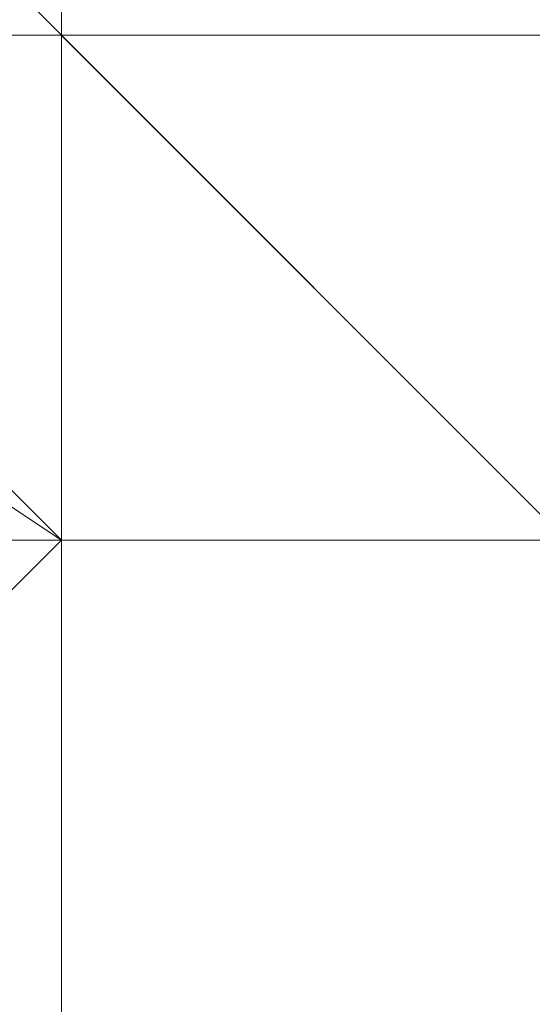
# Model space of a CAD drawing. Units: millimetres. Extents: x 3038 to 10038, y -5127 to 2873.
# Drawn here: x 6318 to 6319, y -1573 to -1571 of the extents above; entities that cross this region are included whole.
import ezdxf

# ---------------------------------------------------------------- set-up
doc = ezdxf.new("R2010")
doc.units = ezdxf.units.MM
doc.linetypes.add('PDF_IMPORT', pattern=[1, 0.8, -0.2])
doc.layers.add('МАФЫ НАШИ', color=250, linetype='Continuous', lineweight=25)

# ---------------------------------------------------------------- blocks, each defined once
blk = doc.blocks.new('нголбш8д7')
at = {"layer": 'МАФЫ НАШИ', "color": 7, "lineweight": 13}
for points in [[(8869.0043, 615.4478), (8869.0043, 612.9856), (8872.6975, 610.5235), (8881.3152, 610.5235), (8885.0084, 612.9856), (8883.7773, 612.9856), (8883.7773, 611.7546), (8883.7773, 612.9856), (8883.7773, 611.7546), (8883.7773, 612.9856), (8883.7773, 611.7546), (8883.7773, 612.9856), (8885.0084, 612.9856), (8883.7773, 611.7546), (8882.5463, 611.7546), (8883.7773, 611.7546), (8882.5463, 611.7546), (8883.7773, 611.7546), (8882.5463, 612.9856), (8882.5463, 595.7504)], [(8871.4664, 611.7546), (8872.6975, 611.7546), (8872.6975, 610.5235), (8871.4664, 611.7546), (8872.6975, 611.7546), (8871.4664, 611.7546)], [(8872.6975, 606.8302), (8872.6975, 608.0613), (8872.6975, 609.2924), (8872.6975, 606.8302), (8872.6975, 609.2924), (8872.6975, 620.3722)], [(8882.5463, 612.9856), (8878.853, 612.9856), (8871.4664, 612.9856), (8877.6219, 612.9856), (8880.0841, 612.9856), (8877.6219, 612.9856), (8871.4664, 612.9856), (8878.853, 612.9856), (8878.853, 611.7546), (8870.2354, 611.7546), (8871.4664, 612.9856), (8878.853, 612.9856), (8882.5463, 612.9856), (8878.853, 612.9856), (8878.853, 611.7546), (8883.7773, 611.7546)], [(8880.0841, 610.5235), (8873.9286, 610.5235), (8871.4664, 612.9856), (8871.4664, 615.4478)], [(8872.6975, 614.2167), (8872.6975, 610.5235), (8872.6975, 614.2167)], [(8872.6975, 614.2167), (8872.6975, 606.8302), (8872.6975, 614.2167)], [(8873.9286, 614.2167), (8873.9286, 605.5991), (8872.6975, 606.8302), (8872.6975, 614.2167)], [(8872.6975, 621.6033), (8872.6975, 620.3722), (8872.6975, 619.1411), (8872.6975, 617.91), (8872.6975, 620.3722), (8872.6975, 609.2924), (8872.6975, 606.8302), (8873.9286, 605.5991), (8876.3908, 605.5991), (8875.1597, 604.368), (8876.3908, 601.9058), (8878.853, 601.9058), (8880.0841, 603.1369), (8880.0841, 604.368), (8881.3152, 603.1369), (8882.5463, 604.368), (8882.5463, 606.8302), (8881.3152, 605.5991), (8881.3152, 603.1369)], [(8880.0841, 610.5235), (8878.853, 610.5235), (8877.6219, 610.5235), (8876.3908, 610.5235), (8875.1597, 610.5235), (8873.9286, 610.5235), (8872.6975, 610.5235), (8872.6975, 611.7546), (8871.4664, 611.7546), (8870.2354, 611.7546), (8869.0043, 611.7546), (8869.0043, 612.9856), (8869.0043, 611.7546), (8870.2354, 611.7546), (8871.4664, 611.7546), (8872.6975, 611.7546), (8872.6975, 610.5235), (8873.9286, 610.5235), (8875.1597, 610.5235), (8876.3908, 610.5235), (8877.6219, 610.5235), (8878.853, 610.5235), (8880.0841, 610.5235)], [(8880.0841, 610.5235), (8878.853, 610.5235), (8877.6219, 610.5235), (8876.3908, 610.5235), (8875.1597, 610.5235), (8873.9286, 610.5235), (8872.6975, 610.5235), (8872.6975, 611.7546), (8871.4664, 611.7546), (8870.2354, 611.7546), (8869.0043, 611.7546), (8869.0043, 612.9856), (8869.0043, 611.7546), (8870.2354, 611.7546), (8870.2354, 610.5235), (8871.4664, 610.5235), (8872.6975, 610.5235), (8873.9286, 610.5235), (8875.1597, 610.5235), (8876.3908, 610.5235), (8877.6219, 610.5235), (8878.853, 610.5235), (8880.0841, 610.5235)], [(8872.6975, 614.2167), (8872.6975, 612.9856), (8872.6975, 611.7546), (8872.6975, 610.5235), (8872.6975, 609.2924), (8872.6975, 608.0613), (8872.6975, 609.2924), (8872.6975, 608.0613), (8872.6975, 605.5991), (8872.6975, 604.368), (8872.6975, 605.5991), (8872.6975, 604.368), (8872.6975, 605.5991), (8872.6975, 606.8302), (8872.6975, 608.0613), (8872.6975, 609.2924), (8872.6975, 610.5235), (8872.6975, 611.7546), (8872.6975, 612.9856), (8872.6975, 614.2167)], [(8872.6975, 614.2167), (8872.6975, 612.9856), (8872.6975, 611.7546), (8872.6975, 610.5235), (8872.6975, 609.2924), (8872.6975, 608.0613), (8872.6975, 606.8302), (8872.6975, 605.5991), (8872.6975, 604.368), (8872.6975, 605.5991), (8872.6975, 606.8302), (8872.6975, 608.0613), (8872.6975, 609.2924), (8872.6975, 610.5235), (8872.6975, 611.7546), (8872.6975, 612.9856), (8872.6975, 614.2167)], [(8872.6975, 614.2167), (8872.6975, 612.9856), (8872.6975, 611.7546), (8872.6975, 610.5235), (8872.6975, 609.2924), (8872.6975, 608.0613), (8872.6975, 606.8302), (8872.6975, 605.5991), (8872.6975, 604.368), (8872.6975, 599.4437)], [(8872.6975, 621.6033), (8872.6975, 620.3722), (8872.6975, 619.1411), (8872.6975, 617.91), (8872.6975, 606.8302), (8872.6975, 614.2167), (8873.9286, 614.2167), (8873.9286, 605.5991), (8872.6975, 606.8302), (8872.6975, 614.2167), (8872.6975, 617.91), (8872.6975, 621.6033)], [(8872.6975, 593.2882), (8872.6975, 594.5193), (8872.6975, 595.7504), (8872.6975, 596.9815), (8872.6975, 598.2126), (8872.6975, 599.4437), (8872.6975, 600.6747), (8872.6975, 601.9058), (8872.6975, 603.1369), (8872.6975, 605.5991), (8872.6975, 606.8302), (8872.6975, 608.0613), (8872.6975, 609.2924), (8872.6975, 610.5235), (8872.6975, 611.7546), (8872.6975, 612.9856), (8872.6975, 614.2167), (8872.6975, 615.4478), (8872.6975, 616.6789), (8872.6975, 617.91), (8872.6975, 619.1411), (8872.6975, 620.3722), (8872.6975, 621.6033)], [(8872.6975, 621.6033), (8872.6975, 617.91), (8872.6975, 620.3722), (8872.6975, 609.2924), (8872.6975, 606.8302), (8872.6975, 601.9058), (8872.6975, 593.2882)], [(8872.6975, 594.5193), (8872.6975, 611.7546), (8872.6975, 610.5235), (8872.6975, 611.7546), (8872.6975, 610.5235), (8872.6975, 609.2924), (8872.6975, 610.5235), (8872.6975, 609.2924), (8881.3152, 609.2924), (8885.0084, 606.8302), (8885.0084, 604.368), (8885.0084, 603.1369), (8883.7773, 603.1369), (8882.5463, 601.9058)], [(8869.0043, 601.9058), (8869.0043, 603.1369), (8869.0043, 604.368), (8869.0043, 606.8302), (8872.6975, 609.2924), (8872.6975, 610.5235), (8871.4664, 611.7546), (8872.6975, 611.7546), (8871.4664, 611.7546), (8872.6975, 611.7546), (8872.6975, 610.5235), (8872.6975, 611.7546), (8871.4664, 611.7546), (8872.6975, 611.7546), (8872.6975, 610.5235), (8872.6975, 609.2924), (8872.6975, 608.0613), (8881.3152, 608.0613), (8881.3152, 619.1411)], [(8872.6975, 619.1411), (8872.6975, 608.0613), (8872.6975, 606.8302), (8871.4664, 606.8302), (8872.6975, 606.8302), (8871.4664, 606.8302), (8872.6975, 606.8302), (8872.6975, 608.0613), (8872.6975, 606.8302), (8872.6975, 608.0613), (8872.6975, 606.8302), (8872.6975, 608.0613), (8872.6975, 609.2924), (8872.6975, 608.0613), (8872.6975, 606.8302), (8872.6975, 608.0613), (8872.6975, 604.368), (8872.6975, 608.0613), (8872.6975, 606.8302), (8872.6975, 605.5991), (8872.6975, 603.1369), (8872.6975, 601.9058)], [(8872.6975, 594.5193), (8872.6975, 611.7546), (8872.6975, 595.7504)], [(8871.4664, 611.7546), (8872.6975, 611.7546), (8872.6975, 612.9856), (8872.6975, 614.2167), (8873.9286, 614.2167), (8873.9286, 619.1411), (8872.6975, 617.91), (8872.6975, 614.2167), (8872.6975, 606.8302), (8872.6975, 601.9058), (8872.6975, 593.2882), (8872.6975, 594.5193), (8871.4664, 594.5193), (8870.2354, 594.5193), (8871.4664, 594.5193), (8872.6975, 594.5193), (8871.4664, 593.2882), (8872.6975, 593.2882), (8871.4664, 593.2882), (8871.4664, 595.7504)], [(8872.6975, 608.0613), (8872.6975, 619.1411), (8881.3152, 619.1411), (8881.3152, 608.0613), (8872.6975, 608.0613), (8872.6975, 606.8302), (8872.6975, 605.5991)], [(8869.0043, 608.0613), (8872.6975, 608.0613), (8877.6219, 608.0613), (8872.6975, 608.0613), (8869.0043, 608.0613), (8869.0043, 606.8302), (8872.6975, 609.2924), (8872.6975, 610.5235), (8881.3152, 610.5235), (8885.0084, 612.9856), (8885.0084, 615.4478), (8881.3152, 617.91), (8872.6975, 617.91), (8869.0043, 615.4478), (8869.0043, 612.9856), (8872.6975, 610.5235), (8872.6975, 611.7546)], [(8872.6975, 603.1369), (8872.6975, 604.368), (8872.6975, 605.5991), (8872.6975, 606.8302), (8872.6975, 608.0613), (8872.6975, 609.2924), (8872.6975, 610.5235), (8872.6975, 611.7546), (8872.6975, 612.9856), (8872.6975, 614.2167), (8872.6975, 615.4478), (8872.6975, 616.6789), (8872.6975, 617.91)], [(8872.6975, 617.91), (8872.6975, 616.6789), (8872.6975, 615.4478), (8872.6975, 614.2167), (8872.6975, 612.9856), (8872.6975, 611.7546), (8872.6975, 610.5235), (8872.6975, 609.2924), (8872.6975, 608.0613), (8872.6975, 606.8302), (8872.6975, 605.5991), (8872.6975, 604.368), (8872.6975, 603.1369)], [(8872.6975, 614.2167), (8872.6975, 612.9856), (8872.6975, 611.7546), (8872.6975, 610.5235), (8872.6975, 609.2924), (8872.6975, 608.0613), (8872.6975, 606.8302), (8872.6975, 605.5991), (8872.6975, 604.368), (8872.6975, 603.1369), (8872.6975, 604.368), (8872.6975, 605.5991), (8872.6975, 606.8302), (8872.6975, 608.0613), (8872.6975, 609.2924), (8872.6975, 610.5235), (8872.6975, 611.7546), (8872.6975, 612.9856), (8872.6975, 614.2167)], [(8872.6975, 614.2167), (8872.6975, 612.9856), (8872.6975, 611.7546), (8872.6975, 610.5235), (8872.6975, 609.2924), (8872.6975, 608.0613), (8872.6975, 606.8302), (8872.6975, 605.5991), (8872.6975, 604.368), (8872.6975, 603.1369)], [(8872.6975, 617.91), (8872.6975, 616.6789), (8872.6975, 615.4478), (8872.6975, 614.2167), (8872.6975, 612.9856), (8872.6975, 611.7546), (8872.6975, 610.5235), (8872.6975, 609.2924), (8872.6975, 608.0613), (8872.6975, 606.8302), (8872.6975, 605.5991), (8872.6975, 604.368), (8872.6975, 603.1369)], [(8872.6975, 603.1369), (8872.6975, 604.368), (8872.6975, 605.5991), (8872.6975, 606.8302), (8872.6975, 608.0613), (8872.6975, 609.2924), (8872.6975, 610.5235), (8872.6975, 611.7546), (8872.6975, 612.9856), (8872.6975, 614.2167), (8872.6975, 615.4478), (8872.6975, 616.6789), (8872.6975, 617.91)], [(8872.6975, 603.1369), (8872.6975, 604.368), (8872.6975, 605.5991), (8872.6975, 606.8302), (8872.6975, 608.0613), (8872.6975, 609.2924), (8872.6975, 610.5235), (8872.6975, 611.7546), (8872.6975, 612.9856), (8872.6975, 614.2167), (8872.6975, 615.4478), (8872.6975, 616.6789), (8872.6975, 617.91)], [(8872.6975, 617.91), (8872.6975, 606.8302)], [(8872.6975, 615.4478), (8872.6975, 612.9856), (8872.6975, 608.0613)], [(8872.6975, 608.0613), (8872.6975, 612.9856), (8872.6975, 615.4478)], [(8880.0841, 611.7546), (8878.853, 611.7546), (8877.6219, 611.7546), (8876.3908, 611.7546), (8875.1597, 611.7546), (8873.9286, 611.7546), (8872.6975, 611.7546), (8871.4664, 611.7546), (8870.2354, 611.7546), (8869.0043, 611.7546), (8867.7732, 611.7546)], [(8867.7732, 611.7546), (8869.0043, 611.7546), (8870.2354, 611.7546), (8871.4664, 611.7546), (8872.6975, 611.7546), (8873.9286, 611.7546), (8875.1597, 611.7546), (8876.3908, 611.7546), (8877.6219, 611.7546), (8878.853, 611.7546), (8880.0841, 611.7546)], [(8880.0841, 611.7546), (8878.853, 611.7546), (8877.6219, 611.7546), (8876.3908, 611.7546), (8875.1597, 611.7546), (8873.9286, 611.7546), (8872.6975, 611.7546), (8871.4664, 611.7546), (8870.2354, 611.7546), (8869.0043, 611.7546), (8867.7732, 611.7546)], [(8867.7732, 611.7546), (8869.0043, 611.7546), (8870.2354, 611.7546), (8871.4664, 611.7546), (8872.6975, 611.7546), (8873.9286, 611.7546), (8875.1597, 611.7546), (8876.3908, 611.7546), (8877.6219, 611.7546), (8878.853, 611.7546), (8880.0841, 611.7546)], [(8880.0841, 611.7546), (8878.853, 611.7546), (8877.6219, 611.7546), (8876.3908, 611.7546), (8875.1597, 611.7546), (8873.9286, 611.7546), (8872.6975, 611.7546), (8871.4664, 611.7546), (8870.2354, 611.7546), (8869.0043, 611.7546), (8867.7732, 611.7546)], [(8867.7732, 611.7546), (8869.0043, 611.7546), (8870.2354, 611.7546), (8871.4664, 611.7546), (8872.6975, 611.7546), (8873.9286, 611.7546), (8875.1597, 611.7546), (8876.3908, 611.7546), (8877.6219, 611.7546), (8878.853, 611.7546), (8880.0841, 611.7546)], [(8880.0841, 611.7546), (8878.853, 611.7546), (8877.6219, 611.7546), (8876.3908, 611.7546), (8875.1597, 611.7546), (8873.9286, 611.7546), (8872.6975, 611.7546), (8871.4664, 611.7546), (8870.2354, 611.7546), (8869.0043, 611.7546), (8867.7732, 611.7546)], [(8867.7732, 611.7546), (8869.0043, 611.7546), (8870.2354, 611.7546), (8871.4664, 611.7546), (8872.6975, 611.7546), (8873.9286, 611.7546), (8875.1597, 611.7546), (8876.3908, 611.7546), (8877.6219, 611.7546), (8878.853, 611.7546), (8880.0841, 611.7546)], [(8880.0841, 611.7546), (8878.853, 611.7546), (8877.6219, 611.7546), (8876.3908, 611.7546), (8875.1597, 611.7546), (8873.9286, 611.7546), (8872.6975, 611.7546), (8871.4664, 611.7546), (8870.2354, 611.7546), (8869.0043, 611.7546), (8867.7732, 611.7546)], [(8867.7732, 611.7546), (8869.0043, 611.7546), (8870.2354, 611.7546), (8871.4664, 611.7546), (8872.6975, 611.7546), (8873.9286, 611.7546), (8875.1597, 611.7546), (8876.3908, 611.7546), (8877.6219, 611.7546), (8878.853, 611.7546), (8880.0841, 611.7546)], [(8880.0841, 611.7546), (8878.853, 611.7546), (8877.6219, 611.7546), (8876.3908, 611.7546), (8875.1597, 611.7546), (8873.9286, 611.7546), (8872.6975, 611.7546), (8871.4664, 611.7546), (8870.2354, 611.7546), (8869.0043, 611.7546), (8867.7732, 611.7546)], [(8867.7732, 611.7546), (8869.0043, 611.7546), (8870.2354, 611.7546), (8871.4664, 611.7546), (8872.6975, 611.7546), (8873.9286, 611.7546), (8875.1597, 611.7546), (8876.3908, 611.7546), (8877.6219, 611.7546), (8878.853, 611.7546), (8880.0841, 611.7546), (8881.3152, 611.7546), (8882.5463, 611.7546), (8883.7773, 611.7546)], [(8869.0043, 612.9856), (8872.6975, 610.5235), (8869.0043, 612.9856)], [(8869.0043, 612.9856), (8872.6975, 610.5235), (8869.0043, 612.9856)], [(8880.0841, 610.5235), (8878.853, 610.5235), (8877.6219, 610.5235), (8876.3908, 610.5235), (8875.1597, 610.5235), (8873.9286, 610.5235), (8872.6975, 610.5235), (8872.6975, 611.7546), (8871.4664, 611.7546), (8870.2354, 611.7546), (8869.0043, 611.7546), (8869.0043, 612.9856), (8869.0043, 611.7546), (8870.2354, 611.7546), (8870.2354, 610.5235), (8871.4664, 610.5235), (8872.6975, 610.5235), (8873.9286, 610.5235), (8875.1597, 610.5235), (8876.3908, 610.5235), (8877.6219, 610.5235), (8878.853, 610.5235), (8880.0841, 610.5235)], [(8880.0841, 610.5235), (8878.853, 610.5235), (8877.6219, 610.5235), (8876.3908, 610.5235), (8875.1597, 610.5235), (8873.9286, 610.5235), (8872.6975, 610.5235), (8872.6975, 611.7546), (8871.4664, 611.7546), (8870.2354, 611.7546), (8869.0043, 611.7546), (8869.0043, 612.9856), (8869.0043, 611.7546), (8870.2354, 611.7546), (8870.2354, 610.5235), (8871.4664, 610.5235), (8872.6975, 610.5235), (8873.9286, 610.5235), (8875.1597, 610.5235), (8876.3908, 610.5235), (8877.6219, 610.5235), (8878.853, 610.5235), (8880.0841, 610.5235)], [(8880.0841, 610.5235), (8878.853, 610.5235), (8877.6219, 610.5235), (8876.3908, 610.5235), (8875.1597, 610.5235), (8873.9286, 610.5235), (8872.6975, 610.5235), (8872.6975, 611.7546), (8871.4664, 611.7546), (8870.2354, 611.7546), (8869.0043, 611.7546), (8869.0043, 612.9856), (8869.0043, 611.7546), (8870.2354, 611.7546), (8870.2354, 610.5235), (8871.4664, 610.5235), (8872.6975, 610.5235), (8873.9286, 610.5235), (8875.1597, 610.5235), (8876.3908, 610.5235), (8877.6219, 610.5235), (8878.853, 610.5235), (8880.0841, 610.5235)], [(8871.4664, 611.7546), (8871.4664, 612.9856), (8872.6975, 612.9856), (8872.6975, 611.7546), (8872.6975, 612.9856)], [(8871.4664, 612.9856), (8872.6975, 611.7546)], [(8872.6975, 611.7546), (8871.4664, 612.9856), (8872.6975, 611.7546)], [(8871.4664, 612.9856), (8872.6975, 611.7546)], [(8871.4664, 612.9856), (8872.6975, 611.7546)], [(8871.4664, 612.9856), (8871.4664, 611.7546), (8872.6975, 611.7546), (8873.9286, 610.5235), (8875.1597, 610.5235), (8876.3908, 610.5235), (8877.6219, 610.5235), (8878.853, 610.5235), (8880.0841, 610.5235), (8881.3152, 611.7546), (8882.5463, 611.7546), (8882.5463, 612.9856)], [(8872.6975, 611.7546), (8872.6975, 612.9856), (8872.6975, 611.7546)], [(8872.6975, 608.0613), (8872.6975, 612.9856)], [(8872.6975, 608.0613), (8872.6975, 612.9856)], [(8871.4664, 609.2924), (8872.6975, 610.5235), (8872.6975, 611.7546), (8872.6975, 610.5235), (8871.4664, 610.5235), (8872.6975, 610.5235), (8871.4664, 610.5235)], [(8871.4664, 604.368), (8872.6975, 603.1369), (8872.6975, 605.5991), (8872.6975, 606.8302), (8872.6975, 608.0613), (8872.6975, 606.8302), (8872.6975, 605.5991), (8872.6975, 604.368), (8872.6975, 605.5991), (8872.6975, 606.8302), (8872.6975, 608.0613), (8872.6975, 609.2924), (8872.6975, 610.5235), (8872.6975, 611.7546), (8872.6975, 594.5193)], [(8872.6975, 595.7504), (8872.6975, 611.7546), (8872.6975, 594.5193)], [(8878.853, 611.7546), (8877.6219, 611.7546), (8876.3908, 611.7546), (8875.1597, 611.7546), (8873.9286, 611.7546), (8872.6975, 611.7546), (8871.4664, 611.7546), (8870.2354, 611.7546)], [(8878.853, 611.7546), (8877.6219, 611.7546), (8876.3908, 611.7546), (8875.1597, 611.7546), (8873.9286, 611.7546), (8872.6975, 611.7546), (8871.4664, 611.7546), (8870.2354, 611.7546)], [(8870.2354, 611.7546), (8871.4664, 611.7546), (8872.6975, 611.7546), (8873.9286, 611.7546), (8875.1597, 611.7546), (8876.3908, 611.7546), (8877.6219, 611.7546), (8878.853, 611.7546)], [(8878.853, 611.7546), (8877.6219, 611.7546), (8876.3908, 611.7546), (8875.1597, 611.7546), (8873.9286, 611.7546), (8872.6975, 611.7546), (8871.4664, 611.7546), (8870.2354, 611.7546)], [(8870.2354, 611.7546), (8871.4664, 611.7546), (8872.6975, 611.7546), (8873.9286, 611.7546), (8875.1597, 611.7546), (8876.3908, 611.7546), (8877.6219, 611.7546), (8878.853, 611.7546)], [(8878.853, 611.7546), (8877.6219, 611.7546), (8876.3908, 611.7546), (8875.1597, 611.7546), (8873.9286, 611.7546), (8872.6975, 611.7546), (8871.4664, 611.7546), (8870.2354, 611.7546)], [(8870.2354, 611.7546), (8871.4664, 611.7546), (8872.6975, 611.7546), (8873.9286, 611.7546), (8875.1597, 611.7546), (8876.3908, 611.7546), (8877.6219, 611.7546), (8878.853, 611.7546)], [(8878.853, 611.7546), (8877.6219, 611.7546), (8876.3908, 611.7546), (8875.1597, 611.7546), (8873.9286, 611.7546), (8872.6975, 611.7546), (8871.4664, 611.7546), (8870.2354, 611.7546)], [(8870.2354, 611.7546), (8871.4664, 611.7546), (8872.6975, 611.7546), (8873.9286, 611.7546), (8875.1597, 611.7546), (8876.3908, 611.7546), (8877.6219, 611.7546), (8878.853, 611.7546)], [(8878.853, 611.7546), (8877.6219, 611.7546), (8876.3908, 611.7546), (8875.1597, 611.7546), (8873.9286, 611.7546), (8872.6975, 611.7546), (8871.4664, 611.7546), (8870.2354, 611.7546)], [(8871.4664, 611.7546), (8872.6975, 611.7546), (8871.4664, 611.7546)], [(8871.4664, 611.7546), (8872.6975, 611.7546), (8871.4664, 611.7546)], [(8871.4664, 611.7546), (8872.6975, 611.7546), (8871.4664, 611.7546)], [(8872.6975, 611.7546), (8871.4664, 611.7546), (8872.6975, 611.7546)], [(8871.4664, 611.7546), (8872.6975, 611.7546), (8871.4664, 611.7546)], [(8872.6975, 611.7546), (8871.4664, 611.7546)], [(8872.6975, 611.7546), (8871.4664, 611.7546), (8872.6975, 611.7546)], [(8871.4664, 611.7546), (8872.6975, 611.7546), (8871.4664, 611.7546)], [(8871.4664, 610.5235), (8872.6975, 610.5235), (8872.6975, 611.7546)], [(8872.6975, 611.7546), (8871.4664, 611.7546), (8872.6975, 611.7546)], [(8872.6975, 594.5193), (8872.6975, 595.7504), (8872.6975, 594.5193), (8872.6975, 611.7546), (8872.6975, 610.5235), (8872.6975, 609.2924), (8872.6975, 608.0613), (8872.6975, 606.8302), (8872.6975, 605.5991), (8872.6975, 604.368), (8872.6975, 605.5991), (8872.6975, 604.368), (8872.6975, 608.0613), (8872.6975, 604.368)], [(8872.6975, 594.5193), (8872.6975, 611.7546), (8872.6975, 594.5193)], [(8872.6975, 611.7546), (8872.6975, 610.5235), (8872.6975, 611.7546)], [(8872.6975, 594.5193), (8872.6975, 611.7546), (8872.6975, 594.5193)], [(8872.6975, 610.5235), (8872.6975, 611.7546), (8872.6975, 610.5235)], [(8872.6975, 611.7546), (8872.6975, 611.7546)], [(8872.6975, 611.7546), (8872.6975, 611.7546)], [(8872.6975, 611.7546), (8872.6975, 611.7546)], [(8872.6975, 611.7546), (8872.6975, 611.7546)], [(8872.6975, 611.7546), (8872.6975, 611.7546)], [(8872.6975, 611.7546), (8872.6975, 611.7546)], [(8872.6975, 611.7546), (8872.6975, 611.7546)], [(8872.6975, 611.7546), (8872.6975, 611.7546)], [(8872.6975, 611.7546), (8872.6975, 611.7546)], [(8872.6975, 611.7546), (8872.6975, 611.7546)], [(8872.6975, 611.7546), (8872.6975, 611.7546)], [(8872.6975, 611.7546), (8872.6975, 611.7546)], [(8872.6975, 611.7546), (8872.6975, 611.7546)], [(8872.6975, 611.7546), (8872.6975, 611.7546)], [(8872.6975, 611.7546), (8872.6975, 611.7546)], [(8872.6975, 611.7546), (8872.6975, 611.7546)], [(8872.6975, 611.7546), (8872.6975, 611.7546)], [(8872.6975, 611.7546), (8872.6975, 611.7546)], [(8872.6975, 611.7546), (8872.6975, 611.7546)], [(8872.6975, 611.7546), (8872.6975, 611.7546)], [(8872.6975, 611.7546), (8872.6975, 611.7546)], [(8872.6975, 611.7546), (8872.6975, 611.7546)], [(8872.6975, 611.7546), (8872.6975, 611.7546)], [(8872.6975, 611.7546), (8872.6975, 611.7546)], [(8872.6975, 611.7546), (8872.6975, 611.7546)], [(8872.6975, 611.7546), (8872.6975, 611.7546)], [(8872.6975, 611.7546), (8872.6975, 611.7546)], [(8872.6975, 611.7546), (8872.6975, 611.7546)], [(8872.6975, 611.7546), (8872.6975, 611.7546)], [(8872.6975, 611.7546), (8872.6975, 611.7546)], [(8872.6975, 611.7546), (8872.6975, 611.7546)], [(8872.6975, 611.7546), (8872.6975, 611.7546)], [(8872.6975, 611.7546), (8872.6975, 611.7546)], [(8872.6975, 611.7546), (8872.6975, 611.7546)], [(8872.6975, 611.7546), (8872.6975, 611.7546)], [(8872.6975, 611.7546), (8872.6975, 610.5235), (8872.6975, 611.7546)], [(8872.6975, 611.7546), (8872.6975, 610.5235), (8872.6975, 611.7546)], [(8872.6975, 611.7546), (8872.6975, 611.7546)], [(8872.6975, 611.7546), (8872.6975, 611.7546)], [(8872.6975, 611.7546), (8872.6975, 611.7546)], [(8872.6975, 611.7546), (8872.6975, 610.5235), (8872.6975, 611.7546)], [(8872.6975, 611.7546), (8872.6975, 610.5235)], [(8872.6975, 611.7546), (8872.6975, 611.7546)], [(8872.6975, 611.7546), (8872.6975, 611.7546)], [(8872.6975, 611.7546), (8872.6975, 611.7546)], [(8872.6975, 611.7546), (8872.6975, 608.0613)], [(8872.6975, 611.7546), (8872.6975, 608.0613)], [(8872.6975, 611.7546), (8872.6975, 608.0613)], [(8872.6975, 611.7546), (8872.6975, 608.0613)], [(8886.2395, 610.5235), (8866.5421, 610.5235), (8886.2395, 610.5235)], [(8886.2395, 610.5235), (8866.5421, 610.5235), (8886.2395, 610.5235)], [(8886.2395, 610.5235), (8866.5421, 610.5235), (8886.2395, 610.5235)], [(8886.2395, 610.5235), (8866.5421, 610.5235), (8886.2395, 610.5235)], [(8886.2395, 610.5235), (8866.5421, 610.5235), (8886.2395, 610.5235)], [(8886.2395, 610.5235), (8866.5421, 610.5235), (8886.2395, 610.5235)], [(8871.4664, 610.5235), (8872.6975, 610.5235), (8871.4664, 609.2924)], [(8872.6975, 610.5235), (8871.4664, 610.5235)], [(8871.4664, 610.5235), (8872.6975, 610.5235)], [(8872.6975, 609.2924), (8872.6975, 610.5235), (8872.6975, 609.2924), (8871.4664, 609.2924), (8872.6975, 608.0613)], [(8871.4664, 610.5235), (8872.6975, 610.5235)], [(8871.4664, 610.5235), (8872.6975, 610.5235), (8871.4664, 609.2924)], [(8872.6975, 610.5235), (8872.6975, 609.2924), (8872.6975, 610.5235)], [(8872.6975, 610.5235), (8872.6975, 610.5235)], [(8872.6975, 610.5235), (8872.6975, 610.5235)], [(8872.6975, 610.5235), (8872.6975, 610.5235)], [(8872.6975, 610.5235), (8872.6975, 610.5235)], [(8872.6975, 610.5235), (8872.6975, 610.5235)], [(8872.6975, 609.2924), (8872.6975, 610.5235), (8872.6975, 609.2924)], [(8872.6975, 610.5235), (8872.6975, 610.5235)], [(8872.6975, 610.5235), (8872.6975, 610.5235)], [(8872.6975, 610.5235), (8872.6975, 610.5235)], [(8872.6975, 610.5235), (8872.6975, 610.5235)], [(8872.6975, 610.5235), (8872.6975, 610.5235)], [(8872.6975, 610.5235), (8872.6975, 610.5235)], [(8872.6975, 610.5235), (8872.6975, 610.5235)], [(8872.6975, 610.5235), (8872.6975, 610.5235)], [(8872.6975, 610.5235), (8872.6975, 609.2924), (8872.6975, 610.5235)], [(8872.6975, 609.2924), (8872.6975, 610.5235), (8872.6975, 609.2924)], [(8872.6975, 610.5235), (8872.6975, 610.5235)], [(8872.6975, 610.5235), (8872.6975, 610.5235)], [(8872.6975, 610.5235), (8872.6975, 609.2924), (8872.6975, 610.5235)], [(8872.6975, 610.5235), (8872.6975, 610.5235)], [(8872.6975, 610.5235), (8872.6975, 610.5235)], [(8872.6975, 609.2924), (8872.6975, 610.5235), (8872.6975, 609.2924)], [(8872.6975, 610.5235), (8872.6975, 610.5235)], [(8872.6975, 610.5235), (8872.6975, 610.5235)], [(8872.6975, 610.5235), (8872.6975, 610.5235)], [(8872.6975, 610.5235), (8872.6975, 609.2924), (8881.3152, 609.2924), (8885.0084, 606.8302), (8885.0084, 604.368), (8881.3152, 601.9058), (8880.0841, 604.368)], [(8872.6975, 610.5235), (8881.3152, 610.5235), (8872.6975, 610.5235)], [(8872.6975, 610.5235), (8881.3152, 610.5235), (8872.6975, 610.5235)], [(8872.6975, 610.5235), (8872.6975, 610.5235)], [(8872.6975, 610.5235), (8872.6975, 610.5235)]]:
    blk.add_lwpolyline(points, dxfattribs=at)
for points in [[(8872.6975, 609.2924), (8881.3152, 609.2924), (8881.3152, 620.3722), (8872.6975, 620.3722)], [(8872.6975, 609.2924), (8881.3152, 609.2924), (8881.3152, 620.3722), (8872.6975, 620.3722)], [(8872.6975, 609.2924), (8881.3152, 609.2924), (8881.3152, 620.3722), (8872.6975, 620.3722)], [(8872.6975, 608.0613), (8872.6975, 606.8302), (8872.6975, 617.91), (8872.6975, 619.1411)], [(8872.6975, 608.0613), (8872.6975, 606.8302), (8872.6975, 617.91), (8872.6975, 619.1411)], [(8872.6975, 615.4478), (8869.0043, 617.91), (8869.0043, 599.4437), (8872.6975, 598.2126)], [(8872.6975, 615.4478), (8869.0043, 617.91), (8869.0043, 599.4437), (8872.6975, 598.2126)], [(8869.0043, 616.6789), (8872.6975, 614.2167), (8872.6975, 610.5235), (8869.0043, 612.9856)], [(8869.0043, 616.6789), (8872.6975, 614.2167), (8872.6975, 610.5235), (8869.0043, 612.9856)], [(8873.9286, 616.6789), (8871.4664, 615.4478), (8871.4664, 612.9856), (8873.9286, 610.5235), (8880.0841, 610.5235), (8882.5463, 612.9856), (8882.5463, 615.4478), (8880.0841, 616.6789)], [(8872.6975, 615.4478), (8872.6975, 614.2167), (8872.6975, 612.9856), (8872.6975, 611.7546), (8872.6975, 610.5235), (8872.6975, 609.2924), (8872.6975, 608.0613), (8872.6975, 606.8302), (8872.6975, 605.5991), (8872.6975, 604.368), (8872.6975, 605.5991), (8872.6975, 606.8302), (8872.6975, 608.0613), (8872.6975, 609.2924), (8872.6975, 610.5235), (8872.6975, 611.7546), (8872.6975, 612.9856), (8872.6975, 614.2167)], [(8872.6975, 615.4478), (8872.6975, 614.2167), (8872.6975, 612.9856), (8872.6975, 611.7546), (8872.6975, 610.5235), (8872.6975, 609.2924), (8872.6975, 608.0613), (8872.6975, 606.8302), (8872.6975, 605.5991), (8872.6975, 604.368), (8872.6975, 605.5991), (8872.6975, 606.8302), (8872.6975, 608.0613), (8872.6975, 609.2924), (8872.6975, 610.5235), (8872.6975, 611.7546), (8872.6975, 612.9856), (8872.6975, 614.2167)], [(8877.6219, 615.4478), (8872.6975, 615.4478), (8872.6975, 598.2126), (8877.6219, 598.2126)], [(8877.6219, 615.4478), (8872.6975, 615.4478), (8872.6975, 598.2126), (8877.6219, 598.2126)], [(8876.3908, 614.2167), (8873.9286, 614.2167), (8873.9286, 605.5991), (8872.6975, 606.8302), (8872.6975, 614.2167), (8873.9286, 614.2167)], [(8876.3908, 614.2167), (8873.9286, 614.2167), (8873.9286, 605.5991), (8872.6975, 606.8302), (8872.6975, 614.2167), (8873.9286, 614.2167)], [(8872.6975, 614.2167), (8881.3152, 614.2167), (8881.3152, 610.5235), (8872.6975, 610.5235)], [(8872.6975, 614.2167), (8881.3152, 614.2167), (8881.3152, 610.5235), (8872.6975, 610.5235)], [(8871.4664, 612.9856), (8870.2354, 611.7546), (8870.2354, 610.5235), (8870.2354, 609.2924), (8870.2354, 610.5235), (8870.2354, 611.7546), (8870.2354, 612.9856), (8869.0043, 612.9856), (8867.7732, 612.9856), (8870.2354, 612.9856), (8871.4664, 612.9856), (8872.6975, 612.9856), (8872.6975, 611.7546), (8871.4664, 612.9856), (8872.6975, 612.9856)], [(8869.0043, 612.9856), (8871.4664, 612.9856), (8872.6975, 611.7546), (8870.2354, 611.7546), (8869.0043, 612.9856), (8871.4664, 612.9856), (8872.6975, 611.7546), (8870.2354, 611.7546)], [(8869.0043, 612.9856), (8871.4664, 612.9856), (8872.6975, 611.7546), (8870.2354, 611.7546), (8869.0043, 612.9856), (8870.2354, 611.7546), (8872.6975, 611.7546), (8871.4664, 612.9856)], [(8878.853, 608.0613), (8878.853, 611.7546), (8870.2354, 611.7546), (8871.4664, 612.9856), (8878.853, 612.9856), (8878.853, 611.7546)], [(8878.853, 608.0613), (8878.853, 611.7546), (8870.2354, 611.7546), (8871.4664, 612.9856), (8878.853, 612.9856), (8878.853, 611.7546)], [(8878.853, 612.9856), (8878.853, 611.7546), (8883.7773, 611.7546), (8882.5463, 612.9856), (8878.853, 612.9856), (8871.4664, 612.9856), (8877.6219, 612.9856), (8880.0841, 612.9856), (8877.6219, 612.9856), (8871.4664, 612.9856), (8870.2354, 611.7546), (8878.853, 611.7546), (8878.853, 612.9856), (8871.4664, 612.9856), (8878.853, 612.9856), (8882.5463, 612.9856)], [(8871.4664, 611.7546), (8872.6975, 611.7546), (8872.6975, 612.9856), (8871.4664, 612.9856), (8872.6975, 611.7546), (8871.4664, 612.9856)], [(8871.4664, 612.9856), (8872.6975, 612.9856), (8872.6975, 611.7546), (8872.6975, 612.9856)], [(8872.6975, 611.7546), (8871.4664, 612.9856), (8877.6219, 612.9856), (8876.3908, 611.7546), (8872.6975, 611.7546), (8871.4664, 612.9856), (8877.6219, 612.9856), (8876.3908, 611.7546)], [(8872.6975, 611.7546), (8871.4664, 612.9856), (8877.6219, 612.9856), (8876.3908, 611.7546), (8872.6975, 611.7546), (8876.3908, 611.7546), (8877.6219, 612.9856), (8871.4664, 612.9856)], [(8871.4664, 612.9856), (8873.9286, 610.5235), (8875.1597, 611.7546), (8872.6975, 612.9856)], [(8871.4664, 612.9856), (8873.9286, 610.5235), (8875.1597, 611.7546), (8872.6975, 612.9856)], [(8882.5463, 612.9856), (8882.5463, 611.7546), (8881.3152, 611.7546), (8880.0841, 610.5235), (8878.853, 610.5235), (8877.6219, 610.5235), (8876.3908, 610.5235), (8875.1597, 610.5235), (8873.9286, 610.5235), (8872.6975, 611.7546), (8871.4664, 611.7546), (8871.4664, 612.9856), (8871.4664, 611.7546), (8872.6975, 611.7546), (8873.9286, 610.5235), (8875.1597, 610.5235), (8876.3908, 610.5235), (8877.6219, 610.5235), (8878.853, 610.5235), (8880.0841, 610.5235), (8881.3152, 611.7546), (8882.5463, 611.7546)], [(8882.5463, 612.9856), (8882.5463, 611.7546), (8881.3152, 611.7546), (8880.0841, 610.5235), (8878.853, 610.5235), (8877.6219, 610.5235), (8876.3908, 610.5235), (8875.1597, 610.5235), (8873.9286, 610.5235), (8872.6975, 611.7546), (8871.4664, 611.7546), (8871.4664, 612.9856), (8871.4664, 611.7546), (8872.6975, 611.7546), (8873.9286, 610.5235), (8875.1597, 610.5235), (8876.3908, 610.5235), (8877.6219, 610.5235), (8878.853, 610.5235), (8880.0841, 610.5235), (8881.3152, 611.7546), (8882.5463, 611.7546)], [(8872.6975, 611.7546), (8872.6975, 612.9856), (8872.6975, 611.7546), (8872.6975, 612.9856), (8872.6975, 611.7546), (8872.6975, 612.9856)], [(8873.9286, 608.0613), (8872.6975, 608.0613), (8872.6975, 612.9856), (8873.9286, 612.9856), (8873.9286, 608.0613), (8872.6975, 608.0613), (8872.6975, 612.9856), (8873.9286, 612.9856)], [(8873.9286, 608.0613), (8872.6975, 608.0613), (8872.6975, 612.9856), (8873.9286, 612.9856), (8873.9286, 608.0613), (8873.9286, 612.9856), (8872.6975, 612.9856), (8872.6975, 608.0613)], [(8872.6975, 611.7546), (8872.6975, 612.9856), (8881.3152, 612.9856), (8881.3152, 611.7546)], [(8872.6975, 611.7546), (8872.6975, 612.9856), (8881.3152, 612.9856), (8881.3152, 611.7546)], [(8872.6975, 612.9856), (8872.6975, 611.7546), (8881.3152, 611.7546), (8881.3152, 612.9856)], [(8872.6975, 611.7546), (8870.2354, 611.7546), (8870.2354, 608.0613), (8872.6975, 608.0613)], [(8878.853, 611.7546), (8870.2354, 611.7546), (8870.2354, 608.0613), (8878.853, 608.0613)], [(8878.853, 608.0613), (8878.853, 611.7546), (8870.2354, 611.7546), (8870.2354, 608.0613), (8878.853, 608.0613), (8878.853, 611.7546), (8883.7773, 611.7546), (8883.7773, 608.0613)], [(8870.2354, 611.7546), (8872.6975, 611.7546), (8872.6975, 608.0613), (8870.2354, 608.0613)], [(8872.6975, 611.7546), (8870.2354, 611.7546), (8870.2354, 608.0613), (8872.6975, 608.0613)], [(8878.853, 611.7546), (8870.2354, 611.7546), (8870.2354, 608.0613), (8878.853, 608.0613)], [(8878.853, 608.0613), (8878.853, 611.7546), (8883.7773, 611.7546), (8883.7773, 608.0613), (8878.853, 608.0613), (8870.2354, 608.0613), (8870.2354, 611.7546), (8878.853, 611.7546)], [(8870.2354, 611.7546), (8872.6975, 611.7546), (8872.6975, 608.0613), (8870.2354, 608.0613)], [(8870.2354, 611.7546), (8871.4664, 611.7546), (8872.6975, 611.7546), (8873.9286, 611.7546), (8875.1597, 611.7546), (8876.3908, 611.7546), (8877.6219, 611.7546), (8878.853, 611.7546), (8877.6219, 611.7546), (8876.3908, 611.7546), (8875.1597, 611.7546), (8873.9286, 611.7546), (8872.6975, 611.7546), (8871.4664, 611.7546)], [(8872.6975, 595.7504), (8872.6975, 611.7546), (8871.4664, 611.7546), (8871.4664, 595.7504)], [(8872.6975, 595.7504), (8872.6975, 611.7546), (8871.4664, 611.7546), (8871.4664, 595.7504)], [(8872.6975, 610.5235), (8872.6975, 611.7546), (8871.4664, 611.7546), (8872.6975, 611.7546)], [(8872.6975, 594.5193), (8872.6975, 611.7546), (8872.6975, 595.7504)], [(8872.6975, 594.5193), (8872.6975, 611.7546), (8872.6975, 595.7504)], [(8872.6975, 611.7546), (8872.6975, 610.5235), (8872.6975, 609.2924), (8872.6975, 608.0613), (8872.6975, 606.8302), (8872.6975, 605.5991), (8872.6975, 604.368), (8872.6975, 599.4437), (8872.6975, 598.2126), (8872.6975, 596.9815), (8872.6975, 595.7504), (8872.6975, 594.5193)], [(8872.6975, 611.7546), (8872.6975, 610.5235), (8872.6975, 609.2924), (8872.6975, 610.5235)], [(8872.6975, 611.7546), (8872.6975, 610.5235)], [(8872.6975, 608.0613), (8872.6975, 611.7546), (8876.3908, 611.7546), (8876.3908, 608.0613)], [(8872.6975, 611.7546), (8872.6975, 608.0613), (8876.3908, 608.0613), (8876.3908, 611.7546)], [(8872.6975, 608.0613), (8872.6975, 611.7546), (8876.3908, 611.7546), (8876.3908, 608.0613)], [(8872.6975, 611.7546), (8872.6975, 608.0613), (8876.3908, 608.0613), (8876.3908, 611.7546)], [(8881.3152, 610.5235), (8872.6975, 610.5235), (8872.6975, 611.7546), (8881.3152, 611.7546)], [(8881.3152, 610.5235), (8872.6975, 610.5235), (8872.6975, 611.7546), (8881.3152, 611.7546)], [(8872.6975, 611.7546), (8872.6975, 610.5235), (8881.3152, 610.5235), (8881.3152, 611.7546)], [(8886.2395, 609.2924), (8886.2395, 610.5235), (8866.5421, 610.5235), (8866.5421, 609.2924), (8886.2395, 609.2924), (8866.5421, 609.2924)], [(8886.2395, 609.2924), (8866.5421, 609.2924), (8866.5421, 610.5235), (8886.2395, 610.5235), (8866.5421, 610.5235), (8886.2395, 610.5235), (8866.5421, 610.5235), (8886.2395, 610.5235), (8866.5421, 610.5235), (8886.2395, 610.5235), (8866.5421, 610.5235), (8886.2395, 610.5235), (8866.5421, 610.5235), (8886.2395, 610.5235), (8866.5421, 610.5235), (8886.2395, 610.5235)], [(8886.2395, 609.2924), (8866.5421, 609.2924), (8886.2395, 609.2924), (8866.5421, 609.2924), (8866.5421, 610.5235), (8886.2395, 610.5235), (8886.2395, 609.2924), (8886.2395, 610.5235), (8866.5421, 610.5235), (8886.2395, 610.5235), (8866.5421, 610.5235), (8886.2395, 610.5235), (8866.5421, 610.5235), (8886.2395, 610.5235), (8866.5421, 610.5235), (8886.2395, 610.5235), (8866.5421, 610.5235), (8886.2395, 610.5235), (8866.5421, 610.5235), (8886.2395, 610.5235), (8866.5421, 610.5235), (8866.5421, 609.2924)], [(8866.5421, 609.2924), (8866.5421, 610.5235), (8886.2395, 610.5235), (8886.2395, 609.2924)], [(8866.5421, 610.5235), (8866.5421, 609.2924), (8886.2395, 609.2924), (8886.2395, 610.5235)], [(8871.4664, 610.5235), (8872.6975, 610.5235), (8871.4664, 609.2924)], [(8872.6975, 609.2924), (8871.4664, 609.2924), (8872.6975, 609.2924), (8872.6975, 610.5235)], [(8881.3152, 609.2924), (8872.6975, 609.2924), (8872.6975, 610.5235), (8881.3152, 610.5235)], [(8881.3152, 609.2924), (8872.6975, 609.2924), (8872.6975, 610.5235), (8881.3152, 610.5235)], [(8872.6975, 610.5235), (8872.6975, 609.2924), (8881.3152, 609.2924), (8881.3152, 610.5235)]]:
    blk.add_lwpolyline(points, close=True, dxfattribs=at)
at = {"layer": 'МАФЫ НАШИ', "color": 7, "linetype": 'PDF_IMPORT', "lineweight": 13}
for points in [[(8872.6975, 615.4478), (8872.6975, 603.1369)], [(8872.6975, 610.5235), (8872.6975, 608.0613), (8872.6975, 605.5991), (8872.6975, 611.7546), (8872.6975, 604.368), (8872.6975, 608.0613), (8872.6975, 606.8302), (8872.6975, 604.368), (8872.6975, 606.8302)], [(8872.6975, 605.5991), (8872.6975, 610.5235), (8872.6975, 605.5991), (8872.6975, 604.368), (8872.6975, 609.2924), (8872.6975, 611.7546)]]:
    blk.add_lwpolyline(points, dxfattribs=at)

msp = doc.modelspace()

# ---------------------------------------------------------------- block references
at = {"layer": 'МАФЫ НАШИ', "color": 18}
msp.add_blockref('нголбш8д7', (-2554.6478, -2182.4448), dxfattribs=at)

doc.saveas('drawing.dxf')
